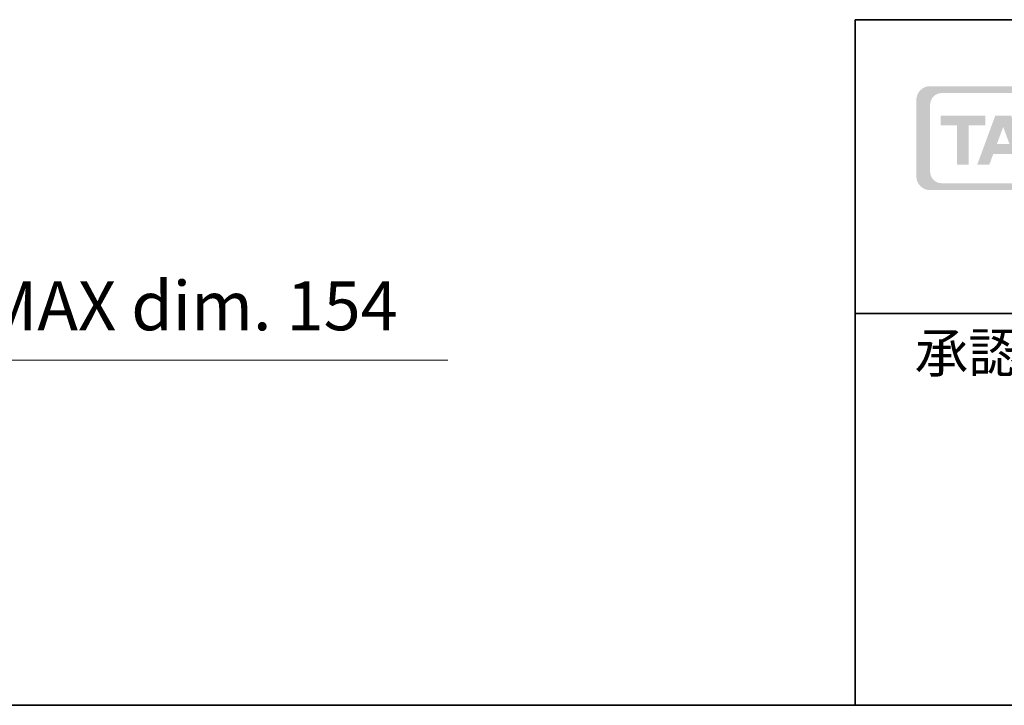
# Model space of a CAD drawing. Units: millimetres. Extents: x 0 to 7274, y -13 to 1264.
# Drawn here: x 2439 to 2640, y 0 to 140 of the extents above; entities that cross this region are included whole.
import ezdxf
from ezdxf.enums import TextEntityAlignment as Align

# ---------------------------------------------------------------- set-up
doc = ezdxf.new("R2010")
doc.units = ezdxf.units.MM
doc.header["$LTSCALE"] = 4.5
doc.layers.get('Defpoints').update_dxf_attribs({"lineweight": 25})
for name, color, linetype, lineweight in [('Border (ISO)', 7, 'Continuous', 35), ('Dimension (ISO)', 7, 'Continuous', 18), ('Dimension (ISO) @ 1', 7, 'Continuous', 18), ('Hatch (ISO)', 1, 'Continuous', 18), ('Title (ISO)', 7, 'Continuous', 35)]:
    doc.layers.add(name, color=color, linetype=linetype, lineweight=lineweight)
doc.styles.add('Note Text (TK)', font='MS PGothic.ttf')
doc.styles.add('文字スタイル67', font='arial.ttf')
doc.dimstyles.new('Default - Method 1b (TK)', dxfattribs={"dimscale": 4.5, "dimtxt": 2.5, "dimasz": 2.5, "dimexe": 1, "dimexo": 1.5, "dimgap": 1, "dimtad": 1, "dimtoh": 1, "dimrnd": 1e-08, "dimdsep": 46, "dimtxsty": 'Note Text (TK)', "dimcen": 0.09, "dimdle": 5, "dimclrd": 100, "dimclre": 100, "dimclrt": 7, "dimadec": 1, "dimazin": 1, "dimtfac": 1, "dimtmove": 0, "dimatfit": 3, "dimfxl": 1, "dimtolj": 1, "dimlwd": -1, "dimlwe": -1, "dimarcsym": 0})

# ---------------------------------------------------------------- blocks, each defined once
blk = doc.blocks.new('図面枠 tk図枠')
at = {"layer": 'Border (ISO)'}
blk.add_line((14.5, 8), (405.5, 8), dxfattribs=at)
blk = doc.blocks.new('表題欄 tk表題欄')
at = {"layer": 'Hatch (ISO)'}
h = blk.add_hatch(color=256, dxfattribs=at)
edge = h.paths.add_edge_path(flags=0)
edge.add_arc((95.575, 236.299), 0.596, 270, 360)
edge.add_line((96.171, 236.299), (96.171, 239.711))
edge.add_arc((95.575, 239.711), 0.596, 0, 90)
edge.add_line((95.575, 240.307), (79.137, 240.307))
edge.add_arc((79.137, 239.711), 0.596, 90, 180)
edge.add_line((78.541, 239.711), (78.541, 236.299))
edge.add_arc((79.137, 236.299), 0.596, 180, 270)
edge.add_line((79.137, 235.703), (95.575, 235.703))
edge = h.paths.add_edge_path()
edge.add_line((77.839, 239.956), (77.839, 236.054))
edge.add_arc((78.541, 236.054), 0.702, 180, 270)
edge.add_line((78.541, 235.352), (96.171, 235.352))
edge.add_arc((96.171, 236.054), 0.702, 270, 360)
edge.add_line((96.873, 236.054), (96.873, 239.956))
edge.add_arc((96.171, 239.956), 0.702, 0, 90)
edge.add_line((96.171, 240.658), (78.541, 240.658))
edge.add_arc((78.541, 239.956), 0.702, 90, 180)
blk.add_hatch(color=256, dxfattribs=at).paths.add_polyline_path([(79.072, 239.148), (79.072, 238.658), (79.921, 238.658), (79.921, 236.658), (80.508, 236.658), (80.508, 238.658), (81.357, 238.658), (81.357, 239.148)])
h = blk.add_hatch(color=256, dxfattribs=at)
h.paths.add_polyline_path([(82.59, 237.711), (81.952, 237.711), (82.271, 238.579)], flags=0)
h.paths.add_polyline_path([(82.779, 237.197), (81.764, 237.197), (81.566, 236.658), (80.949, 236.658), (81.863, 239.148), (82.679, 239.148), (83.594, 236.658), (82.977, 236.658)])
at = {"layer": 'Title (ISO)'}
for p, q in [((74.709, 244.053), (255.709, 244.053)), ((74.709, 209.053), (74.709, 244.053)), ((74.709, 229.053), (230.709, 229.053)), ((255.709, 209.053), (74.709, 209.053))]:
    blk.add_line(p, q, dxfattribs=at)
at = {"layer": 'Title (ISO)', "color": 1, "insert": (87.209, 227.053), "char_height": 2, "width": 19.32164, "attachment_point": 5, "line_spacing_factor": 1.5, "style": 'Note Text (TK)'}
blk.add_mtext('\\fＭＳ Ｐゴシック|b0|i0;承認/Approved', dxfattribs=at)
at = {"layer": 'Title (ISO)', "color": 7}
for tag, p, height, style in [('<品名>_001', (157.027, 235.575), 2.5, 'Note Text (TK)'), ('<Title>_001', (157.439, 230.551), 2, '文字スタイル67'), ('<総ページ数>_001', (246.8, 213.303), 2.5, 'Note Text (TK)'), ('<ページ_No.>_001', (238.098, 213.303), 2.5, 'Note Text (TK)'), ('作成日_001', (175.561, 211.26), 2.5, 'Note Text (TK)')]:
    blk.add_attdef(tag, p, '', height=height, dxfattribs=dict(at, style=style))
at = {"layer": 'Title (ISO)', "color": 7, "style": 'Note Text (TK)'}
for tag, p in [('<尺度>', (243.209, 223.553)), ('<承認>', (87.209, 217.053))]:
    blk.add_attdef(tag, text='', height=2.5, dxfattribs=at).set_placement(p, align=Align.MIDDLE_CENTER)
blk = doc.blocks.new('*D45')
at = {"layer": 'Defpoints', "color": 0}
for p in [(2185.98, 105.22), (2339.98, 105.13), (2339.98, 70.49)]:
    blk.add_point(p, dxfattribs=at)
at = {"layer": 'Dimension (ISO)', "color": 100}
for p, q in [((2185.98, 98.47), (2185.98, 65.99)), ((2339.98, 98.38), (2339.98, 65.99)), ((2195.98, 70.49), (2329.98, 70.49)), ((2339.98, 70.49), (2526.42, 70.49))]:
    blk.add_line(p, q, dxfattribs=at)
for points in [[(2195.98, 72.16), (2195.98, 68.82), (2185.98, 70.49)], [(2329.98, 72.16), (2329.98, 68.82), (2339.98, 70.49)]]:
    blk.add_solid(points, dxfattribs=at)
at = {"layer": 'Dimension (ISO)', "color": 7, "insert": (2365.5, 81.58), "char_height": 10, "attachment_point": 4, "style": 'Note Text (TK)'}
blk.add_mtext('\\A1;有効寸法 / MAX dim. 154', dxfattribs=at)

msp = doc.modelspace()

# ---------------------------------------------------------------- block references
at = {"xscale": 4, "yscale": 4, "zscale": 4}
for name, p in [('図面枠 tk図枠', (1711.5, -32)), ('表題欄 tk表題欄', (2310.6647, -836.211))]:
    msp.add_blockref(name, p, dxfattribs=at)

# ---------------------------------------------------------------- dimensions: what is measured, and where the dimension line sits
at = {"layer": 'Dimension (ISO) @ 1', "color": 100}
dim = msp.add_linear_dim(base=(2339.9755, 70.4907), p1=(2185.9755, 105.2166), p2=(2339.9755, 105.1293), angle=180, text='有効寸法 / MAX dim. <>', dimstyle='Default - Method 1b (TK)', override={"dimscale": 1, "dimtxt": 10, "dimasz": 10, "dimexe": 4.5, "dimexo": 6.75, "dimgap": 4.5, "dimtoh": 0, "dimdec": 2, "dimcen": 0.405, "dimtp": 0, "dimtm": 0, "dimtdec": 2, "dimtix": 0, "dimtofl": 0, "dimtmove": 0, "dimatfit": 2}, dxfattribs=at)
dim.commit()
dim.dimension.update_dxf_attribs({"geometry": '*D45', "text_midpoint": (2443.712, 70.4907), "dimtype": 128})

doc.saveas('drawing.dxf')
